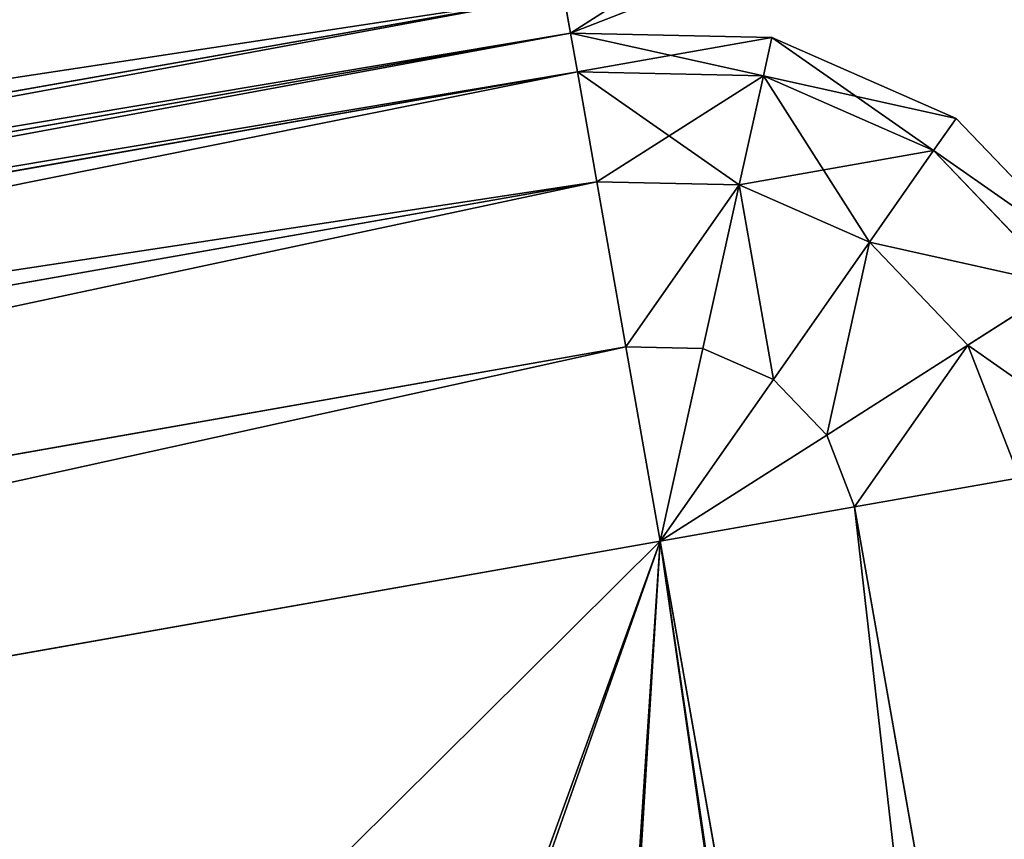
# Model space of a CAD drawing. Extents: x -1131 to 6081, y -693 to 693.
# Drawn here: x -880 to -873, y -545 to -538 of the extents above; entities that cross this region are included whole.
import ezdxf

# ---------------------------------------------------------------- set-up
doc = ezdxf.new("R2010")
doc.units = 0
doc.layers.get('0').update_dxf_attribs({"color": 13, "linetype": 'CONTINUOUS'})

# ---------------------------------------------------------------- blocks, each defined once
blk = doc.blocks.new('WORK_TOP')
at = {"color": 43}
mesh = blk.add_polyface(dxfattribs=at)
corners = [(1915.3535, 20.7807, -377.7492), (1063.3963, 639.1059, -377.7492), (954.3043, 20.4147, -377.7492), (1069.9397, 660.9626, -377.7492), (1081.4353, 680.8734, -377.7492), (1097.2127, 697.5966, -377.7492), (1116.4215, 710.2304, -377.7492), (1138.0261, 718.0937, -377.7492), (1160.687, 720.7424, -377.7492), (1294.8289, 720.7425, -377.7492), (1300.05, 720.4003, -377.7492), (1305.1817, 719.3795, -377.7492), (1310.1363, 717.6977, -377.7492), (1314.8289, 715.3835, -377.7492), (1332.3768, 696.392, -377.7492), (1319.1794, 712.4766, -377.7492), (1323.1132, 709.0268, -377.7492), (1326.5631, 705.0929, -377.7492), (1335.8267, 692.4582, -377.7492), (1339.7605, 689.0083, -377.7492), (1344.111, 686.1015, -377.7492), (1348.8036, 683.7873, -377.7492), (1353.7582, 682.1055, -377.7492), (1358.8899, 681.0847, -377.7492), (1364.111, 680.7425, -377.7492), (1505.3289, 680.7425, -377.7492), (1510.55, 681.0847, -377.7492), (1515.6817, 682.1055, -377.7492), (1520.6363, 683.7873, -377.7492), (1525.3289, 686.1015, -377.7492), (1529.6794, 689.0083, -377.7492), (1533.6132, 692.4582, -377.7492), (1537.0631, 696.392, -377.7492), (1542.8768, 705.0929, -377.7492), (1546.3267, 709.0268, -377.7492), (1550.2605, 712.4766, -377.7492), (1554.611, 715.3835, -377.7492), (1559.3036, 717.6977, -377.7492), (1564.2582, 719.3795, -377.7492), (1569.3899, 720.4003, -377.7492), (1574.611, 720.7425, -377.7492), (1709.0354, 720.7425, -377.7492), (1731.6963, 718.0937, -377.7492), (1753.3009, 710.2304, -377.7492), (1772.5096, 697.5965, -377.7492), (1788.287, 680.8734, -377.7492), (1799.7826, 660.9626, -377.7492), (1806.3261, 639.1059, -377.7492)]
mesh.append_faces([[corners[k] for k in face] for face in [(0, 1, 2), (16, 14, 17), (46, 0, 47)]], dxfattribs={"vtx0": -1, "color": 43})
mesh.append_faces([[corners[k] for k in face] for face in [(1, 0, 3), (3, 0, 4), (4, 0, 5), (5, 0, 6), (6, 0, 7), (7, 0, 8), (8, 0, 9), (9, 0, 10), (10, 0, 11), (11, 0, 12), (12, 0, 13), (13, 14, 15), (15, 14, 16), (14, 0, 18), (18, 0, 19), (19, 0, 20), (20, 0, 21), (21, 0, 22), (22, 0, 23), (23, 0, 24), (24, 0, 25), (25, 0, 26), (26, 0, 27), (27, 0, 28), (28, 0, 29), (29, 0, 30), (30, 0, 31), (31, 0, 32), (32, 0, 33), (33, 0, 34), (34, 0, 35), (35, 0, 36), (36, 0, 37), (37, 0, 38), (38, 0, 39), (39, 0, 40), (40, 0, 41), (41, 0, 42), (42, 0, 43), (43, 0, 44), (44, 0, 45), (45, 0, 46)]], dxfattribs={"vtx0": -1, "vtx1": -1, "color": 43})
mesh.append_faces([[corners[k] for k in face] for face in [(13, 0, 14)]], dxfattribs={"vtx0": -1, "vtx1": -1, "vtx2": -1, "color": 43})
mesh = blk.add_polyface(dxfattribs=at)
corners = [(1063.3963, 639.1059, -402.7492), (1910.0641, 50.7787, -402.7492), (959.5945, 50.4167, -402.7492), (1069.9397, 660.9626, -402.7492), (1081.4353, 680.8734, -402.7492), (1097.2127, 697.5966, -402.7492), (1116.4215, 710.2304, -402.7492), (1138.0261, 718.0937, -402.7492), (1160.687, 720.7424, -402.7492), (1294.8289, 720.7425, -402.7492), (1300.05, 720.4003, -402.7492), (1305.1817, 719.3795, -402.7492), (1310.1363, 717.6977, -402.7492), (1314.8289, 715.3835, -402.7492), (1335.8267, 692.4582, -402.7492), (1332.3768, 696.392, -402.7492), (1319.1794, 712.4766, -402.7492), (1323.1132, 709.0268, -402.7492), (1326.5631, 705.0929, -402.7492), (1339.7605, 689.0083, -402.7492), (1344.111, 686.1015, -402.7492), (1348.8036, 683.7873, -402.7492), (1353.7582, 682.1055, -402.7492), (1358.8899, 681.0847, -402.7492), (1364.111, 680.7425, -402.7492), (1505.3289, 680.7425, -402.7492), (1510.55, 681.0847, -402.7492), (1515.6817, 682.1055, -402.7492), (1520.6363, 683.7873, -402.7492), (1525.3289, 686.1015, -402.7492), (1529.6794, 689.0083, -402.7492), (1533.6132, 692.4582, -402.7492), (1537.0631, 696.392, -402.7492), (1542.8768, 705.0929, -402.7492), (1546.3267, 709.0268, -402.7492), (1550.2605, 712.4766, -402.7492), (1554.611, 715.3835, -402.7492), (1559.3036, 717.6977, -402.7492), (1564.2582, 719.3795, -402.7492), (1569.3899, 720.4003, -402.7492), (1574.611, 720.7425, -402.7492), (1709.0354, 720.7425, -402.7492), (1731.6963, 718.0937, -402.7492), (1753.3009, 710.2304, -402.7492), (1772.5096, 697.5965, -402.7492), (1788.287, 680.8734, -402.7492), (1799.7826, 660.9626, -402.7492), (1806.3261, 639.1059, -402.7492)]
mesh.append_faces([[corners[k] for k in face] for face in [(0, 1, 2), (15, 17, 18), (1, 46, 47)]], dxfattribs={"vtx0": -1, "color": 43})
mesh.append_faces([[corners[k] for k in face] for face in [(14, 13, 15)]], dxfattribs={"vtx0": -1, "vtx1": -1, "color": 43})
mesh.append_faces([[corners[k] for k in face] for face in [(1, 13, 14)]], dxfattribs={"vtx0": -1, "vtx1": -1, "vtx2": -1, "color": 43})
mesh.append_faces([[corners[k] for k in face] for face in [(1, 0, 3), (1, 3, 4), (1, 4, 5), (1, 5, 6), (1, 6, 7), (1, 7, 8), (1, 8, 9), (1, 9, 10), (1, 10, 11), (1, 11, 12), (1, 12, 13), (15, 13, 16), (15, 16, 17), (1, 14, 19), (1, 19, 20), (1, 20, 21), (1, 21, 22), (1, 22, 23), (1, 23, 24), (1, 24, 25), (1, 25, 26), (1, 26, 27), (1, 27, 28), (1, 28, 29), (1, 29, 30), (1, 30, 31), (1, 31, 32), (1, 32, 33), (1, 33, 34), (1, 34, 35), (1, 35, 36), (1, 36, 37), (1, 37, 38), (1, 38, 39), (1, 39, 40), (1, 40, 41), (1, 41, 42), (1, 42, 43), (1, 43, 44), (1, 44, 45), (1, 45, 46)]], dxfattribs={"vtx0": -1, "vtx2": -1, "color": 43})
mesh = blk.add_polyface(dxfattribs=at)
corners = [(1910.0641, 50.7787, -402.7492), (1915.3535, 20.7807, -377.7492), (1915.3535, 20.7807, -387.7492), (1806.3261, 639.1059, -377.7492), (1806.3261, 639.1059, -402.7492)]
mesh.append_faces([[corners[k] for k in face] for face in [(0, 1, 2), (3, 0, 4)]], dxfattribs={"vtx0": -1, "color": 43})
mesh.append_faces([[corners[k] for k in face] for face in [(1, 0, 3)]], dxfattribs={"vtx0": -1, "vtx1": -1, "color": 43})
blk = doc.blocks.new('DESK_BACK_OUTER')
for p, q in [((18.0122, 196.267, 3.9999), (53.4652, 202.5183, 3.9999)), ((53.4652, 202.5183, 1369.9973), (18.0122, 196.267, 1369.9973)), ((55.0255, 202.4843, 1369.9973), (53.4652, 202.5183, 1369.9973)), ((53.4652, 202.5183, 1369.9973), (53.5181, 202.2185, 1371.528)), ((53.5181, 202.2185, 2.4692), (53.4652, 202.5183, 3.9999)), ((53.4652, 202.5183, 3.9999), (55.0255, 202.4843, 3.9999)), ((53.4652, 202.5183, 1369.9973), (53.4652, 202.5183, 3.9999)), ((54.9596, 202.187, 1371.528), (55.0255, 202.4843, 1369.9973)), ((55.0255, 202.4843, 3.9999), (54.9596, 202.187, 2.4692)), ((56.4541, 201.8557, 1369.9973), (55.0255, 202.4843, 1369.9973)), ((55.0255, 202.4843, 3.9999), (56.4541, 201.8557, 3.9999)), ((53.5181, 202.2185, 2.4692), (18.0651, 195.9672, 2.4692)), ((18.0651, 195.9672, 1371.528), (53.5181, 202.2185, 1371.528)), ((54.9596, 202.187, 1371.528), (53.5181, 202.2185, 1371.528)), ((53.5181, 202.2185, 1371.528), (53.6686, 201.3646, 1372.8257)), ((54.9596, 202.187, 2.4692), (53.5181, 202.2185, 2.4692)), ((53.6686, 201.3646, 1.1716), (53.5181, 202.2185, 2.4692)), ((54.772, 201.3405, 1372.8257), (54.9596, 202.187, 1371.528)), ((54.9596, 202.187, 2.4692), (54.772, 201.3405, 1.1716)), ((56.2794, 201.6063, 1371.528), (54.9596, 202.187, 1371.528)), ((56.2794, 201.6063, 2.4692), (54.9596, 202.187, 2.4692)), ((56.2794, 201.6063, 1371.528), (56.4541, 201.8557, 1369.9973)), ((56.4541, 201.8557, 3.9999), (56.2794, 201.6063, 2.4692)), ((57.5334, 200.7283, 1369.9973), (56.4541, 201.8557, 1369.9973)), ((56.4541, 201.8557, 3.9999), (57.5334, 200.7283, 3.9999)), ((55.7821, 200.896, 1372.8257), (56.2794, 201.6063, 1371.528)), ((56.2794, 201.6063, 2.4692), (55.7821, 200.896, 1.1716)), ((57.2765, 200.5647, 1371.528), (56.2794, 201.6063, 1371.528)), ((57.2765, 200.5647, 2.4692), (56.2794, 201.6063, 2.4692)), ((53.6686, 201.3646, 1.1716), (18.2156, 195.1133, 1.1716)), ((18.2156, 195.1133, 1372.8257), (53.6686, 201.3646, 1372.8257)), ((53.6686, 201.3646, 1372.8257), (53.894, 200.0866, 1373.6928)), ((54.772, 201.3405, 1372.8257), (53.6686, 201.3646, 1372.8257)), ((54.772, 201.3405, 1.1716), (53.6686, 201.3646, 1.1716)), ((53.894, 200.0866, 0.3044), (53.6686, 201.3646, 1.1716)), ((54.4911, 200.0736, 1373.6928), (54.772, 201.3405, 1372.8257)), ((54.772, 201.3405, 1.1716), (54.4911, 200.0736, 0.3044)), ((55.7821, 200.896, 1372.8257), (54.772, 201.3405, 1372.8257)), ((55.7821, 200.896, 1.1716), (54.772, 201.3405, 1.1716)), ((55.0378, 199.833, 1373.6928), (55.7821, 200.896, 1372.8257)), ((55.7821, 200.896, 1.1716), (55.0378, 199.833, 0.3044)), ((56.5452, 200.0988, 1372.8257), (55.7821, 200.896, 1372.8257)), ((56.5452, 200.0988, 1.1716), (55.7821, 200.896, 1.1716)), ((56.5452, 200.0988, 1372.8257), (57.2765, 200.5647, 1371.528)), ((57.2765, 200.5647, 2.4692), (56.5452, 200.0988, 1.1716)), ((53.894, 200.0866, 0.3044), (18.4409, 193.8353, 0.3044)), ((18.4409, 193.8353, 1373.6928), (53.894, 200.0866, 1373.6928)), ((54.4911, 200.0736, 1373.6928), (53.894, 200.0866, 1373.6928)), ((53.894, 200.0866, 1373.6928), (54.1598, 198.5791, 1373.9973)), ((54.4911, 200.0736, 0.3044), (53.894, 200.0866, 0.3044)), ((54.1598, 198.5791), (53.894, 200.0866, 0.3044)), ((55.4508, 199.4016, 1373.6928), (56.5452, 200.0988, 1372.8257)), ((56.5452, 200.0988, 1.1716), (55.4508, 199.4016, 0.3044)), ((56.9452, 199.0703, 1372.8257), (56.5452, 200.0988, 1372.8257)), ((56.9452, 199.0703, 1.1716), (56.5452, 200.0988, 1.1716)), ((54.1598, 198.5791, 1373.9973), (54.4911, 200.0736, 1373.6928)), ((54.4911, 200.0736, 0.3044), (54.1598, 198.5791)), ((55.0378, 199.833, 1373.6928), (54.4911, 200.0736, 1373.6928)), ((55.0378, 199.833, 0.3044), (54.4911, 200.0736, 0.3044)), ((54.1598, 198.5791, 1373.9973), (55.0378, 199.833, 1373.6928)), ((55.0378, 199.833, 0.3044), (54.1598, 198.5791)), ((55.4508, 199.4016, 1373.6928), (55.0378, 199.833, 1373.6928)), ((55.4508, 199.4016, 0.3044), (55.0378, 199.833, 0.3044)), ((54.1598, 198.5791, 1373.9973), (55.4508, 199.4016, 1373.6928)), ((55.4508, 199.4016, 0.3044), (54.1598, 198.5791)), ((55.6672, 198.8449, 1373.6928), (55.4508, 199.4016, 1373.6928)), ((55.6672, 198.8449, 0.3044), (55.4508, 199.4016, 0.3044)), ((55.6672, 198.8449, 1373.6928), (56.9452, 199.0703, 1372.8257)), ((56.9452, 199.0703, 1.1716), (55.6672, 198.8449, 0.3044)), ((54.1598, 198.5791, 1373.9973), (55.6672, 198.8449, 1373.6928)), ((55.6672, 198.8449, 0.3044), (54.1598, 198.5791)), ((60.0085, 174.2248, 0.3044), (55.6672, 198.8449, 0.3044)), ((55.6672, 198.8449, 1373.6928), (60.0085, 174.2248, 1373.6928)), ((18.7068, 192.3278, 1373.9973), (54.1598, 198.5791, 1373.9973)), ((54.1598, 198.5791), (18.7068, 192.3278)), ((54.1598, 198.5791, 1373.9973), (58.501, 173.959, 1373.9973)), ((58.501, 173.959), (54.1598, 198.5791))]:
    blk.add_line(p, q)
mesh = blk.add_polyface()
corners = [(18.0122, 196.267, 3.9999), (53.5181, 202.2185, 2.4692), (18.0651, 195.9672, 2.4692), (53.4652, 202.5183, 3.9999)]
mesh.append_faces([[corners[k] for k in face] for face in [(0, 1, 2), (1, 0, 3)]], dxfattribs={"vtx0": -1})
mesh = blk.add_polyface()
corners = [(18.0651, 195.9672, 1371.528), (53.4652, 202.5183, 1369.9973), (18.0122, 196.267, 1369.9973), (53.5181, 202.2185, 1371.528)]
mesh.append_faces([[corners[k] for k in face] for face in [(0, 1, 2), (1, 0, 3)]], dxfattribs={"vtx0": -1})
mesh = blk.add_polyface()
corners = [(18.0122, 196.267, 1369.9973), (53.4652, 202.5183, 3.9999), (18.0122, 196.267, 3.9999), (53.4652, 202.5183, 1369.9973)]
mesh.append_faces([[corners[k] for k in face] for face in [(0, 1, 2), (1, 0, 3)]], dxfattribs={"vtx0": -1})
mesh = blk.add_polyface()
corners = [(53.5181, 202.2185, 1371.528), (55.0255, 202.4843, 1369.9973), (53.4652, 202.5183, 1369.9973), (54.9596, 202.187, 1371.528)]
mesh.append_faces([[corners[k] for k in face] for face in [(0, 1, 2), (1, 0, 3)]], dxfattribs={"vtx0": -1})
mesh = blk.add_polyface()
corners = [(53.4652, 202.5183, 3.9999), (54.9596, 202.187, 2.4692), (53.5181, 202.2185, 2.4692), (55.0255, 202.4843, 3.9999)]
mesh.append_faces([[corners[k] for k in face] for face in [(0, 1, 2), (1, 0, 3)]], dxfattribs={"vtx0": -1})
mesh = blk.add_polyface()
corners = [(54.9596, 202.187, 1371.528), (56.4541, 201.8557, 1369.9973), (55.0255, 202.4843, 1369.9973), (56.2794, 201.6063, 1371.528)]
mesh.append_faces([[corners[k] for k in face] for face in [(0, 1, 2), (1, 0, 3)]], dxfattribs={"vtx0": -1})
mesh = blk.add_polyface()
corners = [(55.0255, 202.4843, 3.9999), (56.2794, 201.6063, 2.4692), (54.9596, 202.187, 2.4692), (56.4541, 201.8557, 3.9999)]
mesh.append_faces([[corners[k] for k in face] for face in [(0, 1, 2), (1, 0, 3)]], dxfattribs={"vtx0": -1})
mesh = blk.add_polyface()
corners = [(18.0651, 195.9672, 2.4692), (53.6686, 201.3646, 1.1716), (18.2156, 195.1133, 1.1716), (53.5181, 202.2185, 2.4692)]
mesh.append_faces([[corners[k] for k in face] for face in [(0, 1, 2), (1, 0, 3)]], dxfattribs={"vtx0": -1})
mesh = blk.add_polyface()
corners = [(18.2156, 195.1133, 1372.8257), (53.5181, 202.2185, 1371.528), (18.0651, 195.9672, 1371.528), (53.6686, 201.3646, 1372.8257)]
mesh.append_faces([[corners[k] for k in face] for face in [(0, 1, 2), (1, 0, 3)]], dxfattribs={"vtx0": -1})
mesh = blk.add_polyface()
corners = [(53.6686, 201.3646, 1372.8257), (54.9596, 202.187, 1371.528), (53.5181, 202.2185, 1371.528), (54.772, 201.3405, 1372.8257)]
mesh.append_faces([[corners[k] for k in face] for face in [(0, 1, 2), (1, 0, 3)]], dxfattribs={"vtx0": -1})
mesh = blk.add_polyface()
corners = [(53.5181, 202.2185, 2.4692), (54.772, 201.3405, 1.1716), (53.6686, 201.3646, 1.1716), (54.9596, 202.187, 2.4692)]
mesh.append_faces([[corners[k] for k in face] for face in [(0, 1, 2), (1, 0, 3)]], dxfattribs={"vtx0": -1})
mesh = blk.add_polyface()
corners = [(54.772, 201.3405, 1372.8257), (56.2794, 201.6063, 1371.528), (54.9596, 202.187, 1371.528), (55.7821, 200.896, 1372.8257)]
mesh.append_faces([[corners[k] for k in face] for face in [(0, 1, 2), (1, 0, 3)]], dxfattribs={"vtx0": -1})
mesh = blk.add_polyface()
corners = [(54.9596, 202.187, 2.4692), (55.7821, 200.896, 1.1716), (54.772, 201.3405, 1.1716), (56.2794, 201.6063, 2.4692)]
mesh.append_faces([[corners[k] for k in face] for face in [(0, 1, 2), (1, 0, 3)]], dxfattribs={"vtx0": -1})
mesh = blk.add_polyface()
corners = [(57.5334, 200.7283, 1369.9973), (56.2794, 201.6063, 1371.528), (57.2765, 200.5647, 1371.528), (56.4541, 201.8557, 1369.9973)]
mesh.append_faces([[corners[k] for k in face] for face in [(0, 1, 2), (1, 0, 3)]], dxfattribs={"vtx0": -1})
mesh = blk.add_polyface()
corners = [(56.2794, 201.6063, 2.4692), (57.5334, 200.7283, 3.9999), (57.2765, 200.5647, 2.4692), (56.4541, 201.8557, 3.9999)]
mesh.append_faces([[corners[k] for k in face] for face in [(0, 1, 2), (1, 0, 3)]], dxfattribs={"vtx0": -1})
mesh = blk.add_polyface()
corners = [(57.2765, 200.5647, 1371.528), (55.7821, 200.896, 1372.8257), (56.5452, 200.0988, 1372.8257), (56.2794, 201.6063, 1371.528)]
mesh.append_faces([[corners[k] for k in face] for face in [(0, 1, 2), (1, 0, 3)]], dxfattribs={"vtx0": -1})
mesh = blk.add_polyface()
corners = [(55.7821, 200.896, 1.1716), (57.2765, 200.5647, 2.4692), (56.5452, 200.0988, 1.1716), (56.2794, 201.6063, 2.4692)]
mesh.append_faces([[corners[k] for k in face] for face in [(0, 1, 2), (1, 0, 3)]], dxfattribs={"vtx0": -1})
mesh = blk.add_polyface()
corners = [(53.6686, 201.3646, 1.1716), (18.4409, 193.8353, 0.3044), (18.2156, 195.1133, 1.1716), (53.894, 200.0866, 0.3044)]
mesh.append_faces([[corners[k] for k in face] for face in [(0, 1, 2), (1, 0, 3)]], dxfattribs={"vtx0": -1})
mesh = blk.add_polyface()
corners = [(18.4409, 193.8353, 1373.6928), (53.6686, 201.3646, 1372.8257), (18.2156, 195.1133, 1372.8257), (53.894, 200.0866, 1373.6928)]
mesh.append_faces([[corners[k] for k in face] for face in [(0, 1, 2), (1, 0, 3)]], dxfattribs={"vtx0": -1})
mesh = blk.add_polyface()
corners = [(53.894, 200.0866, 1373.6928), (54.772, 201.3405, 1372.8257), (53.6686, 201.3646, 1372.8257), (54.4911, 200.0736, 1373.6928)]
mesh.append_faces([[corners[k] for k in face] for face in [(0, 1, 2), (1, 0, 3)]], dxfattribs={"vtx0": -1})
mesh = blk.add_polyface()
corners = [(54.772, 201.3405, 1.1716), (53.894, 200.0866, 0.3044), (53.6686, 201.3646, 1.1716), (54.4911, 200.0736, 0.3044)]
mesh.append_faces([[corners[k] for k in face] for face in [(0, 1, 2), (1, 0, 3)]], dxfattribs={"vtx0": -1})
mesh = blk.add_polyface()
corners = [(55.0378, 199.833, 1373.6928), (54.772, 201.3405, 1372.8257), (54.4911, 200.0736, 1373.6928), (55.7821, 200.896, 1372.8257)]
mesh.append_faces([[corners[k] for k in face] for face in [(0, 1, 2), (1, 0, 3)]], dxfattribs={"vtx0": -1})
mesh = blk.add_polyface()
corners = [(54.772, 201.3405, 1.1716), (55.0378, 199.833, 0.3044), (54.4911, 200.0736, 0.3044), (55.7821, 200.896, 1.1716)]
mesh.append_faces([[corners[k] for k in face] for face in [(0, 1, 2), (1, 0, 3)]], dxfattribs={"vtx0": -1})
mesh = blk.add_polyface()
corners = [(55.4508, 199.4016, 1373.6928), (55.7821, 200.896, 1372.8257), (55.0378, 199.833, 1373.6928), (56.5452, 200.0988, 1372.8257)]
mesh.append_faces([[corners[k] for k in face] for face in [(0, 1, 2), (1, 0, 3)]], dxfattribs={"vtx0": -1})
mesh = blk.add_polyface()
corners = [(55.7821, 200.896, 1.1716), (55.4508, 199.4016, 0.3044), (55.0378, 199.833, 0.3044), (56.5452, 200.0988, 1.1716)]
mesh.append_faces([[corners[k] for k in face] for face in [(0, 1, 2), (1, 0, 3)]], dxfattribs={"vtx0": -1})
mesh = blk.add_polyface()
corners = [(57.7991, 199.2209, 1371.528), (56.5452, 200.0988, 1372.8257), (56.9452, 199.0703, 1372.8257), (57.2765, 200.5647, 1371.528)]
mesh.append_faces([[corners[k] for k in face] for face in [(0, 1, 2), (1, 0, 3)]], dxfattribs={"vtx0": -1})
mesh = blk.add_polyface()
corners = [(56.5452, 200.0988, 1.1716), (57.7991, 199.2209, 2.4692), (56.9452, 199.0703, 1.1716), (57.2765, 200.5647, 2.4692)]
mesh.append_faces([[corners[k] for k in face] for face in [(0, 1, 2), (1, 0, 3)]], dxfattribs={"vtx0": -1})
mesh = blk.add_polyface()
corners = [(53.894, 200.0866, 0.3044), (18.7068, 192.3278), (18.4409, 193.8353, 0.3044), (54.1598, 198.5791)]
mesh.append_faces([[corners[k] for k in face] for face in [(0, 1, 2), (1, 0, 3)]], dxfattribs={"vtx0": -1})
mesh = blk.add_polyface()
corners = [(18.7068, 192.3278, 1373.9973), (53.894, 200.0866, 1373.6928), (18.4409, 193.8353, 1373.6928), (54.1598, 198.5791, 1373.9973)]
mesh.append_faces([[corners[k] for k in face] for face in [(0, 1, 2), (1, 0, 3)]], dxfattribs={"vtx0": -1})
mesh = blk.add_polyface()
corners = [(54.4911, 200.0736, 1373.6928), (53.894, 200.0866, 1373.6928), (54.1598, 198.5791, 1373.9973)]
mesh.append_faces([[corners[k] for k in face] for face in [(0, 1, 2)]])
mesh = blk.add_polyface()
corners = [(54.4911, 200.0736, 0.3044), (54.1598, 198.5791), (53.894, 200.0866, 0.3044)]
mesh.append_faces([[corners[k] for k in face] for face in [(0, 1, 2)]])
mesh = blk.add_polyface()
corners = [(55.6672, 198.8449, 1373.6928), (56.5452, 200.0988, 1372.8257), (55.4508, 199.4016, 1373.6928), (56.9452, 199.0703, 1372.8257)]
mesh.append_faces([[corners[k] for k in face] for face in [(0, 1, 2), (1, 0, 3)]], dxfattribs={"vtx0": -1})
mesh = blk.add_polyface()
corners = [(56.5452, 200.0988, 1.1716), (55.6672, 198.8449, 0.3044), (55.4508, 199.4016, 0.3044), (56.9452, 199.0703, 1.1716)]
mesh.append_faces([[corners[k] for k in face] for face in [(0, 1, 2), (1, 0, 3)]], dxfattribs={"vtx0": -1})
mesh = blk.add_polyface()
corners = [(55.0378, 199.833, 1373.6928), (54.4911, 200.0736, 1373.6928), (54.1598, 198.5791, 1373.9973)]
mesh.append_faces([[corners[k] for k in face] for face in [(0, 1, 2)]])
mesh = blk.add_polyface()
corners = [(55.0378, 199.833, 0.3044), (54.1598, 198.5791), (54.4911, 200.0736, 0.3044)]
mesh.append_faces([[corners[k] for k in face] for face in [(0, 1, 2)]])
mesh = blk.add_polyface()
corners = [(55.4508, 199.4016, 1373.6928), (55.0378, 199.833, 1373.6928), (54.1598, 198.5791, 1373.9973)]
mesh.append_faces([[corners[k] for k in face] for face in [(0, 1, 2)]])
mesh = blk.add_polyface()
corners = [(55.4508, 199.4016, 0.3044), (54.1598, 198.5791), (55.0378, 199.833, 0.3044)]
mesh.append_faces([[corners[k] for k in face] for face in [(0, 1, 2)]])
mesh = blk.add_polyface()
corners = [(55.6672, 198.8449, 1373.6928), (55.4508, 199.4016, 1373.6928), (54.1598, 198.5791, 1373.9973)]
mesh.append_faces([[corners[k] for k in face] for face in [(0, 1, 2)]])
mesh = blk.add_polyface()
corners = [(55.6672, 198.8449, 0.3044), (54.1598, 198.5791), (55.4508, 199.4016, 0.3044)]
mesh.append_faces([[corners[k] for k in face] for face in [(0, 1, 2)]])
mesh = blk.add_polyface()
corners = [(56.9452, 199.0703, 1.1716), (60.0085, 174.2248, 0.3044), (55.6672, 198.8449, 0.3044), (61.2865, 174.4501, 1.1716)]
mesh.append_faces([[corners[k] for k in face] for face in [(0, 1, 2), (1, 0, 3)]], dxfattribs={"vtx0": -1})
mesh = blk.add_polyface()
corners = [(60.0085, 174.2248, 1373.6928), (56.9452, 199.0703, 1372.8257), (55.6672, 198.8449, 1373.6928), (61.2865, 174.4501, 1372.8257)]
mesh.append_faces([[corners[k] for k in face] for face in [(0, 1, 2), (1, 0, 3)]], dxfattribs={"vtx0": -1})
mesh = blk.add_polyface()
corners = [(55.6672, 198.8449, 0.3044), (58.501, 173.959), (54.1598, 198.5791), (60.0085, 174.2248, 0.3044)]
mesh.append_faces([[corners[k] for k in face] for face in [(0, 1, 2), (1, 0, 3)]], dxfattribs={"vtx0": -1})
mesh = blk.add_polyface()
corners = [(58.501, 173.959, 1373.9973), (55.6672, 198.8449, 1373.6928), (54.1598, 198.5791, 1373.9973), (60.0085, 174.2248, 1373.6928)]
mesh.append_faces([[corners[k] for k in face] for face in [(0, 1, 2), (1, 0, 3)]], dxfattribs={"vtx0": -1})
mesh = blk.add_polyface()
corners = [(23.048, 167.7077, 1373.9973), (54.1598, 198.5791, 1373.9973), (18.7068, 192.3278, 1373.9973), (32.3708, 136.5673, 1373.9973), (48.6238, 108.4163, 1373.9973), (70.9307, 84.7723, 1373.9973), (58.501, 173.959, 1373.9973), (67.143, 147.0553, 1373.9973), (83.2851, 122.8183, 1373.9973), (98.089, 66.91, 1373.9973), (105.5141, 104.0067, 1373.9973), (128.6347, 55.7923, 1373.9973), (132.0871, 92.0955, 1373.9973), (160.9208, 52.0186, 1373.9973), (160.9208, 88.0186, 1373.9973), (708.9194, 52.0187, 1373.9973), (708.9196, 88.0186, 1373.9973), (741.2056, 55.7923, 1373.9973), (737.7534, 92.0955, 1373.9973), (764.3264, 104.0067, 1373.9973), (771.7513, 66.91, 1373.9973), (786.5554, 122.8183, 1373.9973), (798.9097, 84.7723, 1373.9973), (802.6975, 147.0553, 1373.9973), (821.2167, 108.4163, 1373.9973), (811.3395, 173.959, 1373.9973), (815.6807, 198.5791, 1373.9973), (851.1337, 192.3278, 1373.9973), (837.4696, 136.5673, 1373.9973), (846.7925, 167.7077, 1373.9973)]
mesh.append_faces([[corners[k] for k in face] for face in [(0, 1, 2), (27, 28, 29)]], dxfattribs={"vtx0": -1})
mesh.append_faces([[corners[k] for k in face] for face in [(1, 5, 6), (6, 5, 7), (7, 5, 8), (8, 9, 10), (10, 11, 12), (12, 13, 14), (14, 15, 16), (16, 17, 18), (18, 17, 19), (19, 20, 21), (21, 22, 23), (23, 24, 25), (25, 24, 26), (26, 24, 27)]], dxfattribs={"vtx0": -1, "vtx1": -1})
mesh.append_faces([[corners[k] for k in face] for face in [(1, 0, 3), (1, 3, 4), (1, 4, 5), (8, 5, 9), (10, 9, 11), (12, 11, 13), (14, 13, 15), (16, 15, 17), (19, 17, 20), (21, 20, 22), (23, 22, 24), (27, 24, 28)]], dxfattribs={"vtx0": -1, "vtx2": -1})
mesh = blk.add_polyface()
corners = [(54.1598, 198.5791), (23.048, 167.7077), (18.7068, 192.3278), (31.9868, 137.4661), (48.1586, 109.0448), (70.4823, 85.1502), (58.501, 173.959), (67.143, 147.0553), (83.2851, 122.8183), (97.7399, 67.086), (105.5141, 104.0067), (128.4445, 55.8375), (132.0871, 92.0955), (160.9208, 52.0186), (160.9208, 88.0186), (708.9194, 52.0187), (708.9196, 88.0186), (741.2056, 55.7923), (737.7534, 92.0955), (764.3264, 104.0067), (771.7513, 66.91), (786.5554, 122.8183), (798.9097, 84.7723), (802.6975, 147.0553), (821.2167, 108.4163), (811.3395, 173.959), (815.6807, 198.5791), (851.1337, 192.3278), (837.4696, 136.5673), (846.7925, 167.7077)]
mesh.append_faces([[corners[k] for k in face] for face in [(0, 1, 2), (28, 27, 29)]], dxfattribs={"vtx0": -1})
mesh.append_faces([[corners[k] for k in face] for face in [(1, 0, 3), (3, 0, 4), (4, 0, 5), (5, 8, 9), (9, 10, 11), (11, 12, 13), (13, 14, 15), (15, 16, 17), (17, 19, 20), (20, 21, 22), (22, 23, 24), (24, 27, 28)]], dxfattribs={"vtx0": -1, "vtx1": -1})
mesh.append_faces([[corners[k] for k in face] for face in [(5, 0, 6), (5, 6, 7), (5, 7, 8), (9, 8, 10), (11, 10, 12), (13, 12, 14), (15, 14, 16), (17, 16, 18), (17, 18, 19), (20, 19, 21), (22, 21, 23), (24, 23, 25), (24, 25, 26), (24, 26, 27)]], dxfattribs={"vtx0": -1, "vtx2": -1})
blk = doc.blocks.new('DESK_BACK_INNER')
for p, q in [((731.3227, 66.0593, 1368.8256), (730.2434, 67.1867, 1368.8256)), ((730.2434, 67.1867, 2.8283), (731.3227, 66.0593, 2.8283)), ((731.3227, 66.0593, 2.8283), (731.3227, 66.0593, 1368.8256)), ((732.7512, 65.4307, 1368.8256), (731.3227, 66.0593, 1368.8256)), ((731.3227, 66.0593, 2.8283), (732.7512, 65.4307, 2.8283)), ((732.7512, 65.4307, 2.8283), (732.7512, 65.4307, 1368.8256)), ((734.3117, 65.3967, 1368.8256), (732.7512, 65.4307, 1368.8256)), ((732.7512, 65.4307, 2.8283), (734.3117, 65.3967, 2.8283)), ((734.3117, 65.3967, 2.8283), (734.3117, 65.3967, 1368.8256))]:
    blk.add_line(p, q)
mesh = blk.add_polyface()
corners = [(730.2434, 67.1867, 1368.8256), (731.3227, 66.0593, 2.8283), (731.3227, 66.0593, 1368.8256), (730.2434, 67.1867, 2.8283)]
mesh.append_faces([[corners[k] for k in face] for face in [(0, 1, 2), (1, 0, 3)]], dxfattribs={"vtx0": -1})
mesh = blk.add_polyface()
corners = [(732.7512, 65.4307, 1368.8256), (731.3227, 66.0593, 2.8283), (732.7512, 65.4307, 2.8283), (731.3227, 66.0593, 1368.8256)]
mesh.append_faces([[corners[k] for k in face] for face in [(0, 1, 2), (1, 0, 3)]], dxfattribs={"vtx0": -1})
mesh = blk.add_polyface()
corners = [(734.3117, 65.3967, 1368.8256), (732.7512, 65.4307, 2.8283), (734.3117, 65.3967, 2.8283), (732.7512, 65.4307, 1368.8256)]
mesh.append_faces([[corners[k] for k in face] for face in [(0, 1, 2), (1, 0, 3)]], dxfattribs={"vtx0": -1})
blk = doc.blocks.new('PARTITION_DESK_BACK')
at = {"color": 49}
blk.add_blockref('DESK_BACK_OUTER', (0, 0, 29.9999), dxfattribs=at)
at = {"color": 8, "rotation": 180}
blk.add_blockref('DESK_BACK_INNER', (787.7768, 267.915, 31.1715), dxfattribs=at)
blk = doc.blocks.new('3_WALL_POD_END_OUTER')
for p, q in [((234.8, 47.0521, 2.4692), (198.8015, 47.0518, 2.4692)), ((198.8015, 47.0518, 1371.528), (234.8, 47.0521, 1371.528)), ((234.8, 47.0521, 2.4692), (234.8012, 46.7472, 3.9999)), ((234.8012, 46.7472, 1369.9973), (234.8, 47.0521, 1371.528)), ((236.3311, 47.0524, 3.9999), (234.8012, 46.7472, 3.9999)), ((234.8012, 46.7472, 1369.9973), (236.3311, 47.0524, 1369.9973)), ((198.7998, 46.7481, 3.9999), (234.8012, 46.7472, 3.9999)), ((234.8012, 46.7472, 1369.9973), (198.7998, 46.7481, 1369.9973)), ((234.8012, 46.7472, 3.9999), (234.8012, 46.7472, 1369.9973))]:
    blk.add_line(p, q)
mesh = blk.add_polyface()
corners = [(198.8005, 50.7477, 1373.9973), (234.8017, 1234.339, 1373.9973), (198.8003, 1234.3399, 1373.9973), (234.7989, 50.748, 1373.9973)]
mesh.append_faces([[corners[k] for k in face] for face in [(0, 1, 2), (1, 0, 3)]], dxfattribs={"vtx0": -1})
mesh = blk.add_polyface()
corners = [(198.8016, 1160.5502), (234.7989, 50.748), (198.8005, 50.7477), (234.8001, 1160.5504)]
mesh.append_faces([[corners[k] for k in face] for face in [(0, 1, 2), (1, 0, 3)]], dxfattribs={"vtx0": -1})
mesh = blk.add_polyface()
corners = [(234.7989, 50.748), (198.8008, 49.2166, 0.3044), (198.8005, 50.7477), (234.7995, 49.2176, 0.3044)]
mesh.append_faces([[corners[k] for k in face] for face in [(0, 1, 2), (1, 0, 3)]], dxfattribs={"vtx0": -1})
mesh = blk.add_polyface()
corners = [(198.8008, 49.2166, 1373.6928), (234.7989, 50.748, 1373.9973), (198.8005, 50.7477, 1373.9973), (234.7995, 49.2176, 1373.6928)]
mesh.append_faces([[corners[k] for k in face] for face in [(0, 1, 2), (1, 0, 3)]], dxfattribs={"vtx0": -1})
mesh = blk.add_polyface()
corners = [(198.8008, 49.2166, 0.3044), (234.8018, 47.9184, 1.1716), (198.8004, 47.9192, 1.1716), (234.7995, 49.2176, 0.3044)]
mesh.append_faces([[corners[k] for k in face] for face in [(0, 1, 2), (1, 0, 3)]], dxfattribs={"vtx0": -1})
mesh = blk.add_polyface()
corners = [(234.8018, 47.9184, 1372.8257), (198.8008, 49.2166, 1373.6928), (198.8004, 47.9192, 1372.8257), (234.7995, 49.2176, 1373.6928)]
mesh.append_faces([[corners[k] for k in face] for face in [(0, 1, 2), (1, 0, 3)]], dxfattribs={"vtx0": -1})
mesh = blk.add_polyface()
corners = [(234.8, 47.0521, 2.4692), (198.8004, 47.9192, 1.1716), (234.8018, 47.9184, 1.1716), (198.8015, 47.0518, 2.4692)]
mesh.append_faces([[corners[k] for k in face] for face in [(0, 1, 2), (1, 0, 3)]], dxfattribs={"vtx0": -1})
mesh = blk.add_polyface()
corners = [(234.8018, 47.9184, 1372.8257), (198.8015, 47.0518, 1371.528), (234.8, 47.0521, 1371.528), (198.8004, 47.9192, 1372.8257)]
mesh.append_faces([[corners[k] for k in face] for face in [(0, 1, 2), (1, 0, 3)]], dxfattribs={"vtx0": -1})
mesh = blk.add_polyface()
corners = [(236.3311, 47.0524, 3.9999), (234.8, 47.0521, 2.4692), (236.2125, 47.334, 2.4692), (234.8012, 46.7472, 3.9999)]
mesh.append_faces([[corners[k] for k in face] for face in [(0, 1, 2), (1, 0, 3)]], dxfattribs={"vtx0": -1})
mesh = blk.add_polyface()
corners = [(236.2125, 47.334, 1371.528), (234.8012, 46.7472, 1369.9973), (236.3311, 47.0524, 1369.9973), (234.8, 47.0521, 1371.528)]
mesh.append_faces([[corners[k] for k in face] for face in [(0, 1, 2), (1, 0, 3)]], dxfattribs={"vtx0": -1})
mesh = blk.add_polyface()
corners = [(234.8012, 46.7472, 3.9999), (198.8015, 47.0518, 2.4692), (234.8, 47.0521, 2.4692), (198.7998, 46.7481, 3.9999)]
mesh.append_faces([[corners[k] for k in face] for face in [(0, 1, 2), (1, 0, 3)]], dxfattribs={"vtx0": -1})
mesh = blk.add_polyface()
corners = [(234.8, 47.0521, 1371.528), (198.7998, 46.7481, 1369.9973), (234.8012, 46.7472, 1369.9973), (198.8015, 47.0518, 1371.528)]
mesh.append_faces([[corners[k] for k in face] for face in [(0, 1, 2), (1, 0, 3)]], dxfattribs={"vtx0": -1})
mesh = blk.add_polyface()
corners = [(234.8012, 46.7472, 1369.9973), (198.7998, 46.7481, 3.9999), (234.8012, 46.7472, 3.9999), (198.7998, 46.7481, 1369.9973)]
mesh.append_faces([[corners[k] for k in face] for face in [(0, 1, 2), (1, 0, 3)]], dxfattribs={"vtx0": -1})
blk = doc.blocks.new('3_WALL_POD_END_INNER')
for p, q in [((194.746, 34.502, 1365.9973), (193.2161, 34.1968, 1365.9973)), ((193.2161, 34.1968), (194.746, 34.502)), ((193.2161, 34.1968, 1365.9973), (193.2161, 34.1968))]:
    blk.add_line(p, q)
mesh = blk.add_polyface()
corners = [(194.746, 34.502, 1365.9973), (193.2161, 34.1968), (194.746, 34.502), (193.2161, 34.1968, 1365.9973)]
mesh.append_faces([[corners[k] for k in face] for face in [(0, 1, 2), (1, 0, 3)]], dxfattribs={"vtx0": -1})
blk = doc.blocks.new('3_WALL_POD_END')
at = {"color": 49, "rotation": 179.9999999999722}
blk.add_blockref('3_WALL_POD_END_OUTER', (463.7329, 1179.5032, 29.9999), dxfattribs=at)
at = {"color": 8, "rotation": 179.9999999999722}
blk.add_blockref('3_WALL_POD_END_INNER', (422.1479, 1166.9528, 33.9999), dxfattribs=at)

msp = doc.modelspace()

# ---------------------------------------------------------------- block references
for name, p, rotation in [('3_WALL_POD_END', (-847.3903, 616.7824, -5), 190.0000000000021), ('WORK_TOP', (940.032, 72.7247, 1093.9978), 179.9999999999972)]:
    msp.add_blockref(name, p, dxfattribs=dict(rotation=rotation))
msp.add_blockref('PARTITION_DESK_BACK', (-929.6082, -741.0364, -5))

doc.saveas('drawing.dxf')
